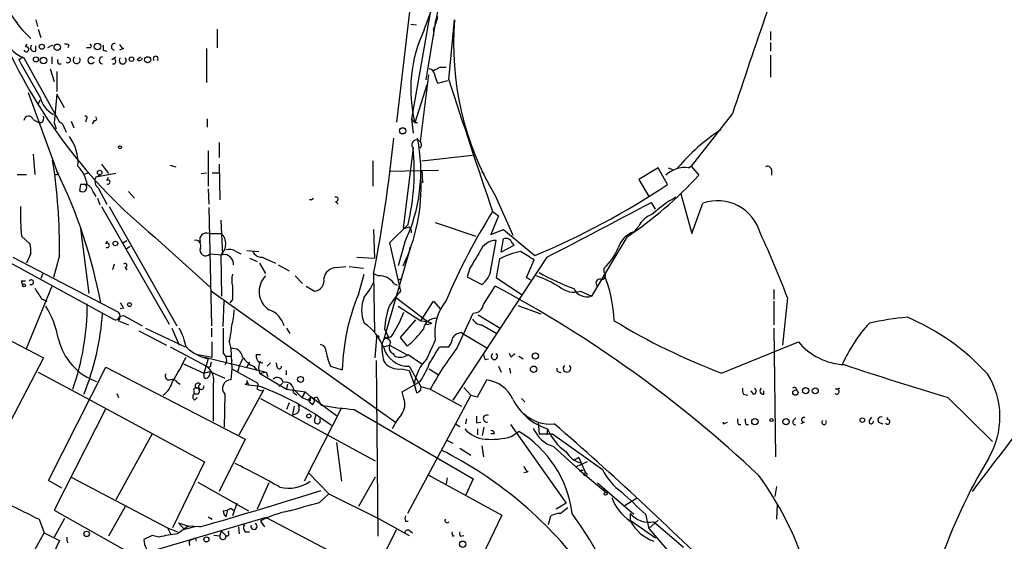
# Model space of a CAD drawing. Extents: x 4 to 901, y 640 to 1528.
# Drawn here: x 340 to 439, y 721 to 773 of the extents above; entities that cross this region are included whole.
import ezdxf

# ---------------------------------------------------------------- set-up
doc = ezdxf.new("R2010")
doc.units = 0
doc.header["$MEASUREMENT"] = 0
doc.layers.add('MAIN', color=5, linetype='CONTINUOUS')

msp = doc.modelspace()

# ---------------------------------------------------------------- linework, layer by layer
at = {"layer": 'MAIN'}
for p, q in [((383.6247, 811.2317), (377.7827, 762.5484)), ((382.4393, 780.8364), (379.3067, 762.887)), ((380.5767, 771.777), (382.27, 776.4337)), ((341.63, 772.793), (341.7993, 772.1157)), ((379.222, 772.3697), (379.8147, 772.285)), ((381.6773, 772.4544), (380.746, 766.7817)), ((383.032, 766.7817), (383.6247, 772.793)), ((341.884, 771.8617), (342.138, 771.015)), ((359.8333, 771.8617), (359.8333, 769.999)), ((381.508, 771.8617), (381.508, 771.1844)), ((415.29, 771.6077), (415.29, 770.761)), ((340.614, 770.0837), (340.7833, 770.3377)), ((341.63, 769.6604), (341.63, 770.1684)), ((343.3233, 770.253), (342.8153, 769.999)), ((344.932, 770.253), (344.8473, 769.999)), ((347.0487, 769.999), (346.71, 769.999)), ((350.4353, 769.9144), (350.012, 769.745)), ((358.7327, 769.9144), (358.7327, 766.5277)), ((415.29, 770.507), (415.29, 769.6604)), ((339.9367, 768.8137), (340.36, 769.0677)), ((340.4447, 768.983), (344.0007, 762.5484)), ((343.2387, 769.0677), (343.2387, 768.3904)), ((348.4033, 769.745), (348.742, 769.6604)), ((349.25, 768.8137), (349.6733, 769.0677)), ((351.79, 768.8137), (352.1287, 769.0677)), ((415.29, 769.237), (415.29, 767.0357)), ((343.916, 768.3904), (344.17, 768.3904)), ((382.1853, 768.0517), (382.778, 768.0517)), ((343.0693, 767.8824), (343.4927, 766.6124)), ((343.7467, 767.6284), (343.7467, 765.5964)), ((381, 767.2897), (380.1533, 760.601)), ((380.8307, 766.2737), (379.6453, 762.4637)), ((381.9313, 766.443), (382.9473, 766.697)), ((340.868, 765.5117), (343.7467, 757.6377)), ((343.7467, 765.3424), (343.4927, 762.4637)), ((344.5087, 763.9877), (343.7467, 765.3424)), ((342.0533, 764.7497), (341.884, 764.3264)), ((411.48, 763.395), (407.3313, 758.1457)), ((341.376, 762.8024), (341.9687, 762.4637)), ((342.2227, 762.4637), (341.9687, 762.4637)), ((343.4927, 762.4637), (343.662, 761.871)), ((344.3393, 762.2944), (344.678, 761.5324)), ((345.186, 762.633), (345.44, 761.9557)), ((346.71, 762.887), (346.6253, 762.5484)), ((347.472, 762.7177), (347.3027, 762.379)), ((358.8173, 762.887), (358.8173, 762.0404)), ((379.3067, 762.887), (379.476, 761.4477)), ((379.8993, 762.4637), (379.6453, 762.4637)), ((360.0027, 760.5164), (360.0027, 758.9924)), ((341.376, 759.331), (341.5453, 757.299)), ((358.902, 759.6697), (358.902, 756.1137)), ((379.476, 759.9237), (378.46, 751.965)), ((380.3227, 758.6537), (385.4027, 759.2464)), ((348.234, 758.315), (348.9113, 757.3837)), ((355.092, 758.2304), (355.6847, 758.061)), ((360.0027, 758.315), (360.0873, 754.759)), ((375.412, 758.6537), (375.412, 756.1137)), ((407.0773, 757.9764), (407.3313, 758.1457)), ((407.3313, 758.1457), (408.0933, 757.2144)), ((339.7673, 757.299), (340.6987, 757.299)), ((343.916, 757.3837), (343.7467, 757.6377)), ((346.964, 757.4684), (346.456, 757.299)), ((349.6733, 757.3837), (347.6413, 757.045)), ((347.6413, 757.045), (348.1493, 757.299)), ((358.2247, 757.3837), (358.7327, 757.4684)), ((359.3253, 757.4684), (360.0027, 757.4684)), ((377.1053, 757.6377), (382.016, 757.7224)), ((380.3227, 757.7224), (380.4073, 756.4524)), ((386.334, 757.553), (386.588, 757.3837)), ((404.0293, 757.9764), (402.082, 756.791)), ((404.9607, 756.283), (404.0293, 757.9764)), ((405.0453, 757.9764), (405.4687, 757.807)), ((415.3747, 757.807), (415.3747, 757.2144)), ((346.1173, 756.283), (346.0327, 755.6904)), ((348.742, 756.7064), (348.9113, 757.045)), ((402.082, 756.791), (403.098, 755.0977)), ((347.3873, 755.521), (347.6413, 755.0977)), ((347.8953, 755.9444), (348.742, 754.3357)), ((350.9433, 755.6057), (351.536, 754.9284)), ((358.902, 755.8597), (358.9867, 754.3357)), ((387.6887, 755.1824), (389.4667, 751.203)), ((406.3153, 755.3517), (407.416, 751.3724)), ((347.8107, 754.9284), (348.0647, 754.251)), ((369.2313, 754.759), (369.4853, 754.9284)), ((371.6867, 754.5897), (371.9407, 754.3357)), ((403.7753, 753.8277), (403.352, 754.505)), ((407.416, 751.3724), (408.5167, 754.4204)), ((348.234, 754.0817), (355.0073, 742.313)), ((348.996, 754.0817), (355.7693, 742.1437)), ((358.9867, 753.997), (359.2407, 742.1437)), ((388.0273, 753.1504), (387.2653, 751.2877)), ((387.4347, 753.5737), (388.0273, 753.1504)), ((360.172, 752.727), (360.3413, 749.2557)), ((378.968, 752.3037), (377.1053, 750.441)), ((381.6773, 752.473), (385.7413, 751.1184)), ((401.574, 751.5417), (402.082, 752.1344)), ((346.1173, 751.8804), (346.964, 745.361)), ((358.9867, 751.3724), (360.2567, 751.3724)), ((375.4967, 751.7957), (375.5813, 748.917)), ((387.2653, 751.2877), (388.5353, 751.7957)), ((388.5353, 751.7957), (391.668, 749.171)), ((340.1907, 751.1184), (341.0373, 750.3564)), ((348.6573, 750.3564), (348.8267, 750.6104)), ((350.3507, 750.441), (350.774, 750.695)), ((353.568, 751.0337), (359.0713, 746.0384)), ((377.1053, 750.441), (378.206, 745.615)), ((378.6293, 750.5257), (377.952, 748.155)), ((387.2653, 747.7317), (387.7733, 750.695)), ((388.2813, 749.5097), (388.5353, 750.8644)), ((389.5513, 750.187), (388.2813, 749.5097)), ((389.382, 750.441), (389.5513, 750.187)), ((400.8967, 751.0337), (397.3407, 745.107)), ((341.122, 749.425), (340.6987, 748.409)), ((344.0007, 749.171), (343.408, 746.9697)), ((350.6893, 749.8484), (351.1127, 750.1024)), ((359.0713, 749.3404), (360.3413, 749.2557)), ((360.172, 749.2557), (360.2567, 745.107)), ((361.696, 749.5944), (362.204, 749.3404)), ((362.7967, 749.679), (363.982, 749.5944)), ((379.0527, 749.5944), (376.5127, 740.789)), ((379.1373, 750.0177), (379.0527, 749.5944)), ((337.9047, 749.0864), (349.4193, 742.821)), ((339.344, 749.0017), (349.9273, 743.4984)), ((349.504, 748.3244), (349.3347, 747.7317)), ((363.0507, 748.917), (363.8127, 748.5784)), ((364.0667, 748.409), (364.6593, 747.393)), ((364.3207, 749.0017), (365.6753, 748.409)), ((365.9293, 748.2397), (367.03, 747.647)), ((373.8033, 749.0017), (375.5813, 748.917)), ((392.8533, 749.0017), (383.4553, 734.693)), ((388.112, 748.8324), (387.7733, 746.9697)), ((390.8213, 746.9697), (391.5833, 748.7477)), ((342.3073, 747.3084), (342.138, 746.885)), ((350.6047, 747.9857), (350.774, 747.7317)), ((371.7713, 747.9857), (372.7027, 748.0704)), ((373.0413, 748.0704), (374.4807, 747.901)), ((373.9727, 745.2764), (374.5653, 747.3084)), ((375.4967, 747.393), (376.0047, 747.139)), ((375.4967, 747.3084), (375.5813, 741.551)), ((385.1487, 747.901), (384.8947, 747.0544)), ((398.6107, 747.4777), (398.6107, 747.901)), ((340.1907, 746.631), (340.614, 746.631)), ((367.6227, 747.139), (368.3847, 746.377)), ((377.5287, 746.377), (377.8673, 746.2077)), ((377.952, 746.7157), (378.2907, 746.885)), ((384.8947, 747.0544), (386.334, 746.2924)), ((387.7733, 746.9697), (390.3133, 745.2764)), ((391.2447, 746.7157), (390.8213, 746.9697)), ((340.6987, 739.8577), (343.3233, 746.2077)), ((359.2407, 745.615), (377.698, 732.4917)), ((368.7233, 746.123), (369.57, 745.615)), ((386.5033, 744.2604), (387.6887, 746.123)), ((396.24, 745.615), (397.3407, 745.107)), ((415.6287, 745.7844), (415.6287, 744.7684)), ((342.2227, 744.853), (342.7307, 744.599)), ((360.426, 742.059), (360.5107, 744.599)), ((361.3573, 744.7684), (361.1033, 744.4297)), ((377.698, 745.0224), (380.9153, 742.567)), ((380.238, 742.6517), (381.508, 744.599)), ((381.508, 744.599), (382.1853, 743.837)), ((415.6287, 744.599), (415.6287, 742.2284)), ((416.9833, 744.9377), (416.4753, 740.1964)), ((334.01, 743.329), (342.392, 738.9264)), ((350.4353, 743.9217), (350.0967, 743.837)), ((377.952, 744.091), (380.238, 742.6517)), ((383.8787, 739.9424), (385.4873, 743.4137)), ((389.9747, 744.1757), (392.2607, 743.329)), ((349.9273, 742.6517), (350.9433, 742.2284)), ((350.012, 743.075), (350.4353, 743.1597)), ((350.4353, 743.1597), (352.298, 742.1437)), ((378.206, 740.9584), (379.73, 742.7364)), ((380.238, 742.6517), (380.9153, 742.567)), ((380.9153, 742.567), (381.3387, 742.3977)), ((381, 742.313), (381.3387, 742.3977)), ((385.9953, 743.2444), (388.1967, 741.8897)), ((351.9593, 741.6357), (354.7533, 740.1964)), ((352.6367, 741.8897), (356.616, 740.027)), ((355.2613, 741.8897), (356.0233, 740.1964)), ((359.2407, 741.8897), (359.2407, 741.043)), ((366.776, 741.8897), (367.1147, 741.3817)), ((376.5973, 741.805), (377.0207, 740.9584)), ((384.302, 741.4664), (384.556, 741.297)), ((384.556, 741.297), (386.842, 739.9424)), ((386.334, 742.2284), (387.858, 741.3817)), ((415.6287, 741.8897), (415.798, 729.0204)), ((359.3253, 739.011), (359.3253, 740.535)), ((361.0187, 740.535), (361.188, 739.8577)), ((375.666, 738.9264), (375.8353, 740.9584)), ((377.2747, 741.043), (376.7667, 740.8737)), ((378.8833, 740.1117), (378.206, 740.9584)), ((410.3793, 737.4024), (418.084, 740.535)), ((355.092, 740.027), (358.7327, 738.0797)), ((361.188, 739.8577), (361.2727, 737.8257)), ((376.5127, 740.027), (377.1053, 740.1964)), ((377.1053, 740.1964), (378.7987, 739.265)), ((377.444, 739.3497), (377.6133, 739.0957)), ((382.1007, 740.027), (383.032, 740.027)), ((389.2973, 739.011), (389.128, 739.3497)), ((342.392, 738.9264), (334.4333, 723.6864)), ((356.4467, 738.3337), (358.4787, 737.4024)), ((357.886, 739.265), (359.3253, 739.011)), ((358.902, 738.8417), (358.4787, 737.4024)), ((358.5633, 739.011), (364.744, 737.487)), ((360.68, 739.0957), (361.188, 739.0957)), ((361.188, 739.0957), (361.2727, 738.5877)), ((362.3733, 738.8417), (362.0347, 738.0797)), ((363.0507, 738.503), (362.712, 737.9104)), ((363.728, 739.265), (364.1513, 739.265)), ((364.8287, 738.0797), (365.1673, 738.4184)), ((365.8447, 737.995), (365.76, 738.4184)), ((375.7507, 738.6724), (375.92, 721.0617)), ((378.968, 739.265), (380.3227, 738.3337)), ((386.6727, 738.757), (387.0113, 738.8417)), ((390.0593, 739.0957), (390.4827, 738.8417)), ((341.884, 737.487), (347.1333, 734.693)), ((342.9, 726.6497), (348.6573, 737.995)), ((348.6573, 737.995), (362.6273, 730.7984)), ((358.4787, 737.4024), (359.0713, 737.5717)), ((358.5633, 736.8944), (358.4787, 737.4024)), ((359.0713, 737.5717), (360.5953, 736.8944)), ((361.2727, 737.8257), (361.188, 736.725)), ((361.2727, 737.8257), (363.8973, 736.3864)), ((362.0347, 738.0797), (361.8653, 737.487)), ((363.474, 738.0797), (363.8127, 737.6564)), ((364.0667, 737.4024), (364.744, 737.487)), ((364.0667, 737.4024), (366.776, 735.7937)), ((364.744, 737.487), (364.9133, 737.0637)), ((366.776, 737.233), (366.776, 737.6564)), ((371.1787, 738.0797), (372.364, 737.741)), ((378.2907, 737.8257), (379.0527, 737.6564)), ((379.0527, 738.0797), (380.238, 736.0477)), ((379.0527, 737.6564), (379.5607, 736.3017)), ((381.0847, 737.8257), (382.016, 737.233)), ((388.0273, 738.0797), (388.2813, 737.487)), ((389.128, 737.9104), (389.2127, 737.4024)), ((355.854, 736.471), (356.108, 736.3017)), ((362.7967, 736.6404), (362.966, 736.217)), ((366.3527, 736.3864), (366.014, 736.0477)), ((378.3753, 735.5397), (380.1533, 736.5557)), ((385.9107, 735.0317), (386.842, 736.725)), ((349.758, 735.3704), (349.9273, 734.947)), ((357.4627, 735.6244), (357.4627, 735.2857)), ((357.886, 735.8784), (357.7167, 735.8784)), ((359.41, 736.217), (359.41, 732.5764)), ((362.0347, 731.2217), (364.49, 735.709)), ((362.6273, 736.3017), (362.966, 736.217)), ((362.966, 736.217), (363.8973, 736.1324)), ((364.3207, 735.6244), (364.49, 735.709)), ((366.8607, 736.3017), (366.776, 735.7937)), ((366.776, 735.7937), (368.6387, 735.5397)), ((367.4533, 735.455), (367.792, 735.201)), ((367.538, 735.709), (368.3, 734.947)), ((368.6387, 735.5397), (368.3, 734.947)), ((368.6387, 735.5397), (369.57, 734.693)), ((378.5447, 734.8624), (378.3753, 735.5397)), ((379.5607, 736.3017), (379.8147, 735.455)), ((380.238, 736.0477), (381.1693, 735.7937)), ((381.1693, 735.7937), (384.302, 734.1004)), ((384.556, 735.963), (385.2333, 735.201)), ((413.5967, 735.2857), (413.3427, 735.6244)), ((414.6127, 735.2857), (414.6127, 735.6244)), ((421.8093, 735.7937), (422.2327, 735.8784)), ((347.1333, 734.693), (358.5633, 728.5124)), ((357.8013, 735.2857), (357.4627, 735.2857)), ((357.5473, 734.693), (357.8013, 734.947)), ((360.5953, 735.2857), (360.5107, 731.9837)), ((364.1513, 734.8624), (375.666, 728.597)), ((367.03, 734.439), (366.776, 733.7617)), ((368.3, 734.947), (368.9773, 734.693)), ((368.9773, 734.693), (369.2313, 735.0317)), ((369.1467, 734.6084), (368.9773, 734.693)), ((369.2313, 735.0317), (371.7713, 733.169)), ((369.57, 734.947), (369.824, 735.0317)), ((369.824, 735.0317), (370.2473, 734.185)), ((385.2333, 735.201), (378.8833, 723.3477)), ((385.2333, 735.201), (385.9107, 735.0317)), ((390.3133, 734.8624), (390.652, 734.5237)), ((412.5807, 735.2857), (413.004, 735.201)), ((433.07, 734.947), (437.5573, 730.5444)), ((348.6573, 733.8464), (343.4927, 723.6864)), ((367.538, 734.1004), (367.3687, 733.2537)), ((372.2793, 733.931), (368.554, 726.565)), ((373.5493, 733.7617), (385.4873, 726.819)), ((369.57, 732.661), (369.7393, 733.2537)), ((384.81, 732.8304), (384.7253, 732.3224)), ((385.826, 732.407), (386.2493, 732.4917)), ((392.0067, 732.4917), (392.0913, 731.3064)), ((410.5487, 732.3224), (410.972, 732.4917)), ((417.576, 732.661), (417.83, 732.915)), ((418.6767, 732.4917), (418.338, 732.3224)), ((425.196, 732.661), (425.45, 732.9997)), ((426.1273, 732.4917), (426.5507, 732.3224)), ((426.974, 732.7457), (427.0587, 732.9997)), ((383.7093, 732.3224), (384.1327, 732.0684)), ((385.9107, 731.8144), (385.9107, 731.2217)), ((386.4187, 731.137), (386.588, 731.9837)), ((389.2127, 732.2377), (394.8007, 724.3637)), ((389.2973, 731.0524), (390.0593, 731.5604)), ((392.938, 731.8144), (392.8533, 731.2217)), ((412.0727, 732.2377), (412.3267, 732.2377)), ((412.8347, 732.2377), (413.0887, 732.2377)), ((353.314, 731.3064), (349.6733, 724.7024)), ((362.6273, 730.7984), (360.0027, 725.549)), ((371.7713, 730.4597), (372.2793, 726.565)), ((382.778, 730.7137), (383.4553, 730.375)), ((387.604, 731.3064), (387.2653, 731.3064)), ((392.0913, 731.3064), (393.446, 731.3064)), ((393.446, 731.3064), (398.4413, 727.7504)), ((384.1327, 729.867), (385.2333, 729.1897)), ((386.334, 730.121), (386.5033, 729.0204)), ((393.5307, 730.0364), (396.1553, 727.6657)), ((358.5633, 728.5124), (355.346, 721.9084)), ((395.5627, 728.6817), (396.0707, 728.9357)), ((396.0707, 728.9357), (395.5627, 728.6817)), ((396.9173, 728.5124), (395.8167, 728.0044)), ((396.0707, 728.9357), (396.748, 727.4117)), ((390.9907, 727.4964), (390.5673, 727.4117)), ((396.1553, 727.6657), (396.494, 727.6657)), ((396.1553, 727.6657), (398.78, 725.4644)), ((344.2547, 725.8877), (342.9, 726.6497)), ((345.186, 726.9884), (354.838, 721.9084)), ((357.886, 726.4804), (362.966, 723.6017)), ((368.9773, 727.4117), (371.0093, 725.295)), ((375.666, 726.9884), (373.9727, 724.025)), ((380.9153, 727.2424), (388.366, 723.1784)), ((382.8627, 726.9037), (382.778, 726.311)), ((385.4873, 726.819), (384.7253, 725.1257)), ((364.998, 726.3957), (363.8127, 723.771)), ((397.9333, 726.3957), (401.574, 723.263)), ((398.4413, 725.803), (398.78, 725.4644)), ((415.8827, 726.057), (415.7133, 725.041)), ((370.078, 724.4484), (371.0093, 725.295)), ((371.0093, 725.295), (376.0047, 722.8397)), ((401.9127, 724.8717), (400.558, 724.025)), ((343.4927, 723.6864), (352.8907, 718.3524)), ((350.6047, 724.025), (348.9113, 721.0617)), ((360.426, 723.6017), (360.8493, 723.6864)), ((360.8493, 723.6864), (360.68, 723.009)), ((361.188, 723.8557), (361.442, 723.6864)), ((361.7807, 724.3637), (361.3573, 723.0937)), ((394.8007, 724.3637), (393.7847, 723.771)), ((394.208, 723.3477), (394.97, 723.9404)), ((415.9673, 724.279), (415.8827, 722.755)), ((341.9687, 722.755), (342.4767, 721.4004)), ((344.5087, 722.8397), (343.4927, 720.977)), ((364.744, 722.9244), (353.7373, 719.707)), ((358.902, 723.009), (359.3253, 722.755)), ((364.1513, 722.5857), (364.5747, 721.993)), ((364.744, 722.9244), (375.5813, 717.2517)), ((376.0047, 722.8397), (379.0527, 721.1464)), ((378.714, 722.5857), (378.968, 722.5857)), ((388.366, 723.1784), (384.81, 715.8124)), ((393.0227, 722.247), (393.2767, 723.0937)), ((401.2353, 723.3477), (401.2353, 722.6704)), ((401.2353, 722.6704), (403.7753, 720.8924)), ((402.7593, 723.263), (403.098, 721.8237)), ((404.0293, 722.6704), (403.098, 721.8237)), ((354.838, 721.9084), (355.854, 721.485)), ((354.838, 721.9084), (355.1767, 721.231)), ((355.9387, 722.4164), (356.9547, 722.0777)), ((355.9387, 722.4164), (356.5313, 721.739)), ((357.5473, 721.993), (356.5313, 721.739)), ((358.0553, 721.993), (356.9547, 722.0777)), ((360.0873, 721.0617), (360.2567, 721.5697)), ((360.2567, 721.5697), (360.68, 721.1464)), ((360.934, 721.4004), (361.0187, 721.5697)), ((361.95, 721.993), (362.0347, 721.3157)), ((376.174, 718.437), (377.7827, 721.739)), ((379.0527, 721.6544), (379.3913, 721.4004)), ((403.098, 721.8237), (406.4, 718.0137)), ((403.606, 722.501), (406.5693, 719.961)), ((337.7353, 712.849), (342.4767, 721.4004)), ((342.4767, 721.4004), (344.0007, 720.6384)), ((344.0007, 720.6384), (342.5613, 717.5904)), ((349.0807, 721.4004), (348.9113, 721.0617)), ((353.314, 721.1464), (352.4673, 720.723)), ((353.9913, 720.977), (353.314, 721.1464)), ((360.0873, 721.0617), (359.4947, 721.1464)), ((362.6273, 721.485), (363.0507, 721.485)), ((383.4553, 721.0617), (383.6247, 721.1464)), ((384.2173, 721.0617), (384.556, 721.1464))]:
    msp.add_line(p, q, dxfattribs=at)
for centre, radius in [((342.238, 770.0914), 0.2558), ((343.789, 770.0414), 0.3224), ((347.8159, 770.1102), 0.3249), ((341.6453, 768.8214), 0.2558), ((342.4119, 768.7166), 0.3268), ((351.2255, 768.842), 0.2275), ((352.8483, 768.7855), 0.3094), ((378.407, 761.67), 0.3085), ((350.0754, 760.0296), 0.1496), ((348.0364, 757.4966), 0.2275), ((349.6168, 750.3846), 0.2275), ((340.4658, 746.1866), 0.1496), ((351.028, 744.2604), 0.1893), ((375.92, 741.0431), 0.1197), ((391.7157, 739.1244), 0.3121), ((391.541, 737.7834), 0.3224), ((368.1729, 736.7674), 0.2993), ((417.7876, 735.4466), 0.2658), ((418.8089, 735.6535), 0.3124), ((419.7773, 735.6244), 0.3052), ((369.0075, 733.1086), 0.201), ((413.7236, 732.5341), 0.3224), ((415.3887, 732.7034), 0.1608), ((416.8457, 732.5447), 0.3085), ((424.4904, 732.6893), 0.2275), ((396.7268, 727.2636), 0.1496), ((398.7588, 725.3163), 0.1496), ((346.7311, 721.2946), 0.2759), ((358.7365, 720.7423), 0.2508), ((384.429, 720.2574), 0.3224)]:
    msp.add_circle(centre, radius, dxfattribs=at)
for centre, radius, start, end in [((1438.2165, 421.2034), 1082.2583, 160.4252266, 161.5677583), ((371.4303, 775.4463), 10.6748, 343.72335, 10.35463), ((349.171, 779.5198), 11.7713, 198.211301, 226.860261), ((377.7814, 773.8093), 4.2049, 332.40748, 350.72652), ((413.0667, 770.3131), 29.5463, 175.185341, 210.803957), ((387.7097, 792.9271), 54.0436, 203.527235, 230.821134), ((341.3962, 771.766), 2.9412, 189.728456, 251.124584), ((392.8967, 765.8417), 13.6752, 154.27703, 194.301058), ((340.6833, 769.8374), 0.2559, 201.169344, 105.714701), ((341.4776, 769.999), 0.3714, 136.844093, 294.231967), ((344.6356, 769.8718), 0.4829, 52.133342, 105.236386), ((347.0486, 770.1683), 0.1694, 270.033843, 89.966177), ((475.4032, 769.999), 127.0002, 179.885409, 180.114592), ((349.5463, 770.0837), 0.3369, 82.872874, 262.872874), ((350.7314, 770.6338), 0.778, 202.371723, 247.628278), ((344.8548, 768.7444), 0.2558, 226.251908, 111.106672), ((345.7364, 768.7714), 0.3642, 125.544994, 35.53219), ((347.1897, 768.7291), 0.3292, 30.951816, 329.033259), ((348.3187, 768.729), 0.3381, 90, 270), ((350.3507, 768.729), 0.3592, 135, 45), ((352.0138, 768.9891), 0.2843, 218.087058, 358.770406), ((353.6527, 768.8983), 0.2395, 315, 224.983084), ((387.2127, 793.2105), 53.1998, 207.296016, 211.911748), ((344.297, 768.6868), 0.4827, 164.757374, 217.88123), ((349.4212, 768.6278), 0.2527, 249.980084, 132.642754), ((297.1867, 937.1773), 189.2835, 296.453817, 296.68304), ((380.9997, 767.2894), 0.5991, 8.157154, 81.842846), ((384.8172, 768.0194), 3.2884, 191.311641, 208.645224), ((1467.6966, 1121.0015), 1141.0385, 198.0855268, 198.7846298), ((344.6318, 765.6479), 2.6385, 192.242632, 242.365658), ((340.9188, 762.6669), 0.4768, 16.508201, 173.88407), ((341.7995, 762.9293), 0.6292, 312.268789, 19.661787), ((346.6677, 763.014), 0.1339, 288.421413, 161.537987), ((347.5566, 762.8871), 0.1893, 243.462013, 63.421413), ((343.8351, 761.9749), 0.5969, 32.3615, 73.893754), ((379.9109, 763.1063), 0.6428, 199.948836, 268.965828), ((341.1729, 758.4083), 4.6977, 356.795544, 35.092338), ((422.8549, 743.1997), 22.4327, 124.049364, 138.798169), ((216.6237, 777.9585), 161.8025, 349.080534, 353.962317), ((363.7674, 757.6226), 16.4694, 334.474449, 11.619413), ((379.8147, 760.2744), 0.4876, 313.994331, 225.997215), ((355.3236, 757.7069), 24.2539, 347.127841, 5.244134), ((288.8091, 750.071), 55.1989, 359.06577, 9.034036), ((343.1959, 755.6477), 3.6545, 10.01134, 43.12165), ((414.9937, 757.7364), 0.3875, 10.497939, 123.11188), ((343.6196, 757.7649), 0.4829, 254.763614, 307.866658), ((296.8221, 734.6586), 52.249, 10.778363, 26.091113), ((378.2108, 784.7285), 40.6201, 303.951436, 317.362899), ((406.7388, 755.182), 2.8149, 83.09312, 133.777941), ((346.329, 755.9867), 0.419, 225, 45), ((346.456, 586.9331), 169.3502, 89.885409, 90.114591), ((346.4983, 755.394), 0.898, 8.130102, 81.869898), ((348.4429, 756.6504), 0.8935, 153.790569, 232.201507), ((348.869, 756.537), 0.2116, 233.124688, 126.859073), ((362.0476, 756.0512), 18.2131, 334.307242, 2.8614), ((360.3978, 823.595), 80.7264, 292.790337, 303.505954), ((369.1466, 754.481), 0.2906, 73.055266, 106.925873), ((371.7149, 754.8155), 0.2275, 262.88123, 119.754253), ((-91.2848, 1685.3627), 1054.1165, 297.3408692, 297.9851696), ((411.6096, 744.3838), 12.1098, 118.629378, 132.446476), ((409.9784, 750.22), 4.4475, 15.017389, 109.18742), ((374.1668, 753.5724), 34.0646, 179.143339, 184.131142), ((437.9152, 721.4667), 59.8259, 147.542507, 157.165166), ((404.2139, 751.0646), 2.3853, 109.016053, 153.352232), ((358.7246, 750.7878), 0.6407, 65.851363, 204.148637), ((359.2478, 750.3527), 1.4345, 310.113451, 45.305032), ((378.6292, 752.8972), 0.9474, 259.712463, 296.551529), ((378.735, 751.5628), 0.5814, 349.515342, 56.875738), ((402.3569, 749.2348), 2.4361, 108.745835, 161.254165), ((343.6294, 717.8401), 78.1989, 20.27469, 25.39191), ((338.753, 749.6791), 2.3826, 353.877836, 16.515207), ((348.7949, 750.187), 0.2182, 230.897224, 129.086218), ((357.6532, 750.1658), 0.5397, 334.441701, 101.316179), ((387.7945, 748.9381), 1.757, 90.691338, 158.065973), ((388.747, 750.2294), 0.6694, 18.429535, 108.437656), ((358.648, 749.7032), 0.5576, 155.659802, 319.400935), ((360.5124, 748.3368), 0.9347, 354.036878, 100.547733), ((360.9764, 748.4093), 1.3865, 58.733619, 102.344134), ((364.2719, 749.9532), 0.9527, 202.123029, 272.935981), ((809.0063, 494.7479), 493.7021, 148.922643, 149.151826), ((392.1577, 740.9152), 8.891, 102.530625, 117.067094), ((179.224, 410.5098), 399.3762, 57.877752, 58.106927), ((394.1274, 752.4972), 6.4207, 314.287586, 337.283348), ((350.5805, 748.1853), 0.2011, 276.912942, 136.229162), ((363.3912, 746.7157), 2.1185, 163.753318, 196.246682), ((371.8126, 746.655), 1.3313, 91.777678, 170.051604), ((385.1206, 748.0985), 2.1759, 303.894561, 350.294816), ((402.8357, 766.1132), 21.511, 240.034165, 250.238495), ((398.3673, 747.1761), 0.3876, 255.766569, 51.095458), ((385.1922, 741.9416), 14.4519, 2.816375, 21.799201), ((340.5496, 746.5988), 0.3603, 174.87323, 238.250821), ((341.1644, 746.504), 0.2469, 239.008378, 149.040224), ((366.226, 745.5855), 2.2063, 135.242388, 236.181733), ((369.4959, 746.6458), 1.0335, 274.111687, 13.382738), ((369.793, 749.1317), 6.2977, 319.269138, 334.914898), ((376.1458, 745.5162), 1.6289, 31.900614, 94.969284), ((386.8183, 733.7899), 14.2614, 59.188168, 69.394723), ((398.1768, 746.4246), 0.3876, 75.784529, 231.083955), ((595.9184, 914.7339), 305.3212, 213.578089, 213.807241), ((700.007, 745.4457), 338.6504, 179.885408, 180.114592), ((393.5599, 737.1554), 21.204, 157.480737, 178.417436), ((384.9848, 739.2904), 9.2711, 136.985235, 148.201035), ((330.0195, 637.9184), 122.6131, 46.703286, 61.943973), ((395.5734, 747.7849), 2.27, 230.297519, 287.07712), ((396.9174, 746.5747), 1.5275, 207.51623, 286.088113), ((320.6713, 744.3454), 26.1234, 340.891506, 359.999123), ((477.2659, 828.8256), 152.6259, 213.57026, 213.799443), ((377.5438, 743.71), 3.2548, 156.220536, 203.777853), ((386.8548, 741.4141), 5.226, 141.270332, 187.805113), ((385.5259, 744.4003), 0.9874, 267.759488, 351.854305), ((334.475, 739.0531), 9.5993, 10.418506, 31.656263), ((322.6692, 745.0144), 25.6994, 337.755647, 356.428992), ((349.483, 743.0751), 0.6137, 316.379798, 43.613443), ((354.6699, 744.0106), 6.8617, 344.212085, 357.843486), ((364.2278, 741.4965), 2.3838, 15.753902, 71.149282), ((383.9337, 741.4727), 7.3439, 158.404025, 177.406578), ((363.0447, 749.9593), 16.7927, 327.929372, 337.372051), ((349.6521, 743.0962), 0.3605, 229.771109, 356.628873), ((371.7063, 738.1301), 5.1368, 20.65944, 56.180621), ((381.8031, 741.5752), 1.3311, 91.769341, 170.058596), ((380.9154, 742.4259), 0.1411, 90.040606, 306.84553), ((386.461, 743.4562), 1.2343, 210.972514, 264.094496), ((432.7802, 796.9254), 63.5987, 238.581013, 249.376662), ((435.5938, 732.6484), 14.2535, 136.843615, 156.863217), ((431.7347, 712.9076), 30.2063, 95.182906, 102.501671), ((420.0411, 721.7405), 23.0636, 42.48545, 67.126109), ((350.6024, 738.8638), 6.2082, 10.798976, 29.169881), ((995.4255, 740.6197), 635.0008, 179.8854085, 180.1145915), ((354.4159, 742.4019), 6.8617, 344.212085, 357.843486), ((372.432, 747.8515), 10.0759, 309.811978, 323.123279), ((384.3868, 740.3654), 1.1042, 94.404277, 147.518859), ((349.7567, 742.2145), 6.0121, 193.715655, 250.25912), ((382.484, 740.0698), 6.1525, 176.45335, 193.939348), ((376.6517, 740.3112), 0.3164, 134.987196, 243.937104), ((376.889, 740.5162), 0.4614, 73.41494, 177.66472), ((376.7667, 740.4504), 0.4233, 323.124688, 126.875312), ((846.9267, 528.1241), 511.5148, 155.44354, 155.672723), ((381.1485, 741.4449), 2.3575, 323.027543, 348.09094), ((422.9877, 744.6274), 6.387, 219.846805, 267.023093), ((359.9389, 743.4041), 4.6788, 226.20285, 257.195843), ((360.043, 738.7274), 0.7307, 319.101023, 58.389416), ((361.3642, 738.8513), 1.0217, 8.993035, 99.930665), ((370.0146, 739.5544), 0.7415, 357.263766, 78.479439), ((375.922, 740.257), 5.2191, 188.129016, 204.656373), ((379.0178, 740.6953), 2.6158, 196.727987, 270.764453), ((377.698, 739.9424), 0.6448, 156.802576, 246.802576), ((-41.7359, 993.1826), 493.6853, 328.921147, 329.150327), ((411.8891, 718.6905), 35.16, 142.811878, 150.893196), ((387.604, 739.0767), 0.3212, 121.804976, 58.195024), ((474.1666, 654.4804), 119.7841, 134.885442, 135.114558), ((335.9585, 748.854), 22.9592, 327.611339, 334.613798), ((359.6217, 738.2066), 0.4827, 142.11877, 195.242626), ((364.3412, 740.2208), 2.31, 211.581829, 247.9508), ((364.7135, 739.1682), 0.9902, 174.39016, 229.217958), ((365.3789, 737.9104), 1.4071, 158.83678, 201.16322), ((364.3615, 738.754), 0.3384, 209.427834, 277.435787), ((378.0011, 739.6053), 1.803, 214.359916, 279.242903), ((378.1412, 740.3758), 1.3847, 247.589256, 306.661358), ((384.3433, 735.4979), 4.8497, 136.410299, 170.459599), ((372.8344, 741.5226), 8.8451, 325.837606, 338.867522), ((513.5879, 781.361), 133.8752, 198.327138, 198.556321), ((358.6117, 737.3872), 0.4952, 264.390726, 21.872304), ((357.84, 736.7006), 1.6428, 342.879834, 57.084767), ((358.9444, 738.2912), 0.2992, 224.972923, 315.013542), ((366.0564, 738.0374), 0.2158, 191.325546, 11.304725), ((394.19, 737.8077), 0.3367, 162.243012, 287.756988), ((394.8853, 737.8802), 0.3812, 131.788332, 48.211668), ((570.5849, 1186.7208), 472.2393, 251.744806, 253.070337), ((352.8473, 737.276), 2.6004, 307.066432, 343.919321), ((354.9989, 737.106), 0.3922, 147.334988, 283.731538), ((355.3036, 736.0899), 0.6694, 34.698943, 108.426829), ((357.9114, 736.107), 0.3003, 40.421237, 229.578763), ((361.2, 735.8784), 0.8467, 90.812076, 224.425817), ((362.6274, 736.5134), 0.2116, 269.972935, 36.875312), ((362.9661, 736.2169), 0.9465, 333.440363, 10.316217), ((365.8254, 736.3288), 0.6281, 13.082803, 130.040317), ((366.6611, 735.6788), 0.8232, 344.22478, 105.77522), ((386.3615, 733.3349), 3.424, 24.921464, 81.932846), ((-2481.0068, 2953.8736), 3670.3665, 322.6190055, 322.8481902), ((430.1877, 733.0153), 8.0989, 329.057354, 32.088772), ((357.7167, 735.6808), 0.2602, 49.410647, 192.519254), ((357.7449, 735.5962), 0.3155, 280.295103, 63.434949), ((358.2212, 736.0406), 0.2734, 107.275274, 19.621398), ((406.3892, 862.7014), 133.8593, 251.453817, 251.683013), ((354.0675, 709.1301), 28.7359, 53.243953, 69.99669), ((379.7959, 735.9159), 0.4613, 272.335786, 16.600508), ((413.4263, 735.7089), 0.9456, 169.674018, 206.58673), ((413.5402, 735.5961), 0.3156, 280.316217, 63.443068), ((414.5664, 735.6167), 0.3341, 128.437515, 277.962819), ((417.6799, 735.7128), 0.251, 339.369114, 138.715289), ((421.9081, 735.5538), 0.2594, 225, 112.383739), ((357.7744, 735.0278), 0.4046, 140.395708, 235.850351), ((369.6971, 734.9896), 0.7785, 202.394546, 247.621867), ((369.612, 734.7355), 0.4824, 142.11564, 195.278039), ((368.9775, 734.7353), 0.6292, 312.268789, 19.661787), ((376.9139, 734.2955), 1.7265, 322.885857, 19.168515), ((394.7468, 737.4481), 5.917, 206.827914, 252.199845), ((367.4424, 733.861), 0.6117, 263.080602, 31.980564), ((376.7035, 771.4568), 37.8268, 260.172772, 265.216824), ((369.8664, 732.6187), 0.2993, 171.878017, 45.013536), ((383.0679, 729.1413), 6.3035, 139.276847, 154.908261), ((555.1759, 732.7457), 169.3502, 179.885409, 180.114592), ((386.8561, 732.8445), 0.3597, 64.43941, 281.316179), ((393.2082, 736.1811), 3.8801, 227.10757, 276.022532), ((410.8847, 732.407), 0.3465, 165.851467, 194.132498), ((412.9183, 732.6609), 0.9456, 169.674018, 206.58673), ((413.6803, 732.6609), 0.9456, 169.674018, 206.58673), ((417.7735, 732.4916), 0.2601, 139.379598, 282.545532), ((418.6299, 732.7212), 0.2341, 55.862, 281.525816), ((420.6663, 732.4738), 0.2262, 124.153706, 55.846294), ((425.3935, 732.5481), 0.2276, 150.245747, 7.143754), ((426.3601, 732.7034), 0.3147, 70.332702, 222.282263), ((427.0164, 732.5129), 0.2367, 206.575876, 100.322172), ((386.8699, 733.7329), 2.9411, 220.716032, 266.155473), ((387.3077, 731.3487), 0.2993, 351.875312, 98.143638), ((384.2657, 721.959), 11.214, 7.113609, 58.892715), ((394.5732, 733.2135), 3.3437, 203.149091, 251.833815), ((397.7539, 733.8367), 5.2233, 202.778583, 235.570626), ((146.9108, 448.6752), 375.924, 45.43188, 48.984615), ((387.3503, 737.4839), 6.7198, 264.212625, 286.842573), ((364.1946, 693.5461), 40.4185, 36.953534, 63.435456), ((396.733, 730.5638), 2.1922, 208.184103, 257.004012), ((483.5853, 700.8381), 54.2443, 148.907521, 173.559879), ((328.6989, 660.6094), 75.3065, 60.22241, 64.084443), ((391.6682, 728.428), 1.1519, 197.115163, 233.973724), ((403.8701, 730.4026), 6.042, 206.037479, 234.816404), ((366.9878, 729.5345), 3.6714, 255.985331, 306.01808), ((387.7213, 707.8698), 32.6819, 18.238583, 36.169117), ((214.812, 1223.9218), 521.9685, 285.927989, 287.324717), ((403.7368, 726.4681), 4.6185, 199.105801, 237.20559), ((951.9218, 1317.0113), 808.7747, 227.0048345, 227.2340182), ((721.4544, 1485.5364), 851.9653, 243.3203604, 243.5495374), ((361.3835, 723.6613), 0.9594, 183.561805, 222.837328), ((318.6987, 808.436), 94.6529, 296.443665, 296.672875), ((369.1575, 712.9876), 10.8252, 101.334222, 117.545752), ((156.8808, 1486.0186), 790.849, 285.4100998, 285.6392846), ((379.0525, 722.8397), 0.4232, 143.116564, 216.883436), ((382.8627, 722.6281), 0.2117, 143.162586, 323.103038), ((394.3232, 721.0908), 2.2598, 92.922039, 117.586725), ((355.9197, 695.1813), 48.4924, 5.377287, 35.509768), ((403.1286, 724.9067), 2.4526, 219.469065, 281.224259), ((405.0165, 724.5983), 4.2835, 208.024805, 250.774468), ((368.1883, 704.675), 20.7135, 122.842608, 126.546316), ((363.075, 721.9204), 0.6245, 148.468229, 224.202024), ((363.511, 722.0486), 0.3125, 158.641257, 64.952092), ((378.9257, 721.3861), 0.2967, 64.669432, 177.237872), ((345.6935, 720.8075), 0.9461, 169.679445, 206.565051), ((354.7242, 720.8382), 2.2598, 182.922039, 207.586725), ((360.1605, 692.3407), 29.2933, 98.453877, 102.157583), ((357.3318, 720.3921), 0.3341, 82.051788, 231.549055), ((357.5473, 720.6383), 0.1893, 333.462013, 153.421413), ((360.3942, 721.03), 0.3086, 174.102776, 22.159978), ((360.807, 721.2734), 0.1796, 225, 45), ((383.836, 721.3579), 0.4823, 164.721961, 217.88436), ((384.598, 721.3579), 0.4823, 164.721961, 217.88436)]:
    msp.add_arc(centre, radius, start, end, dxfattribs=at)

doc.saveas('drawing.dxf')
